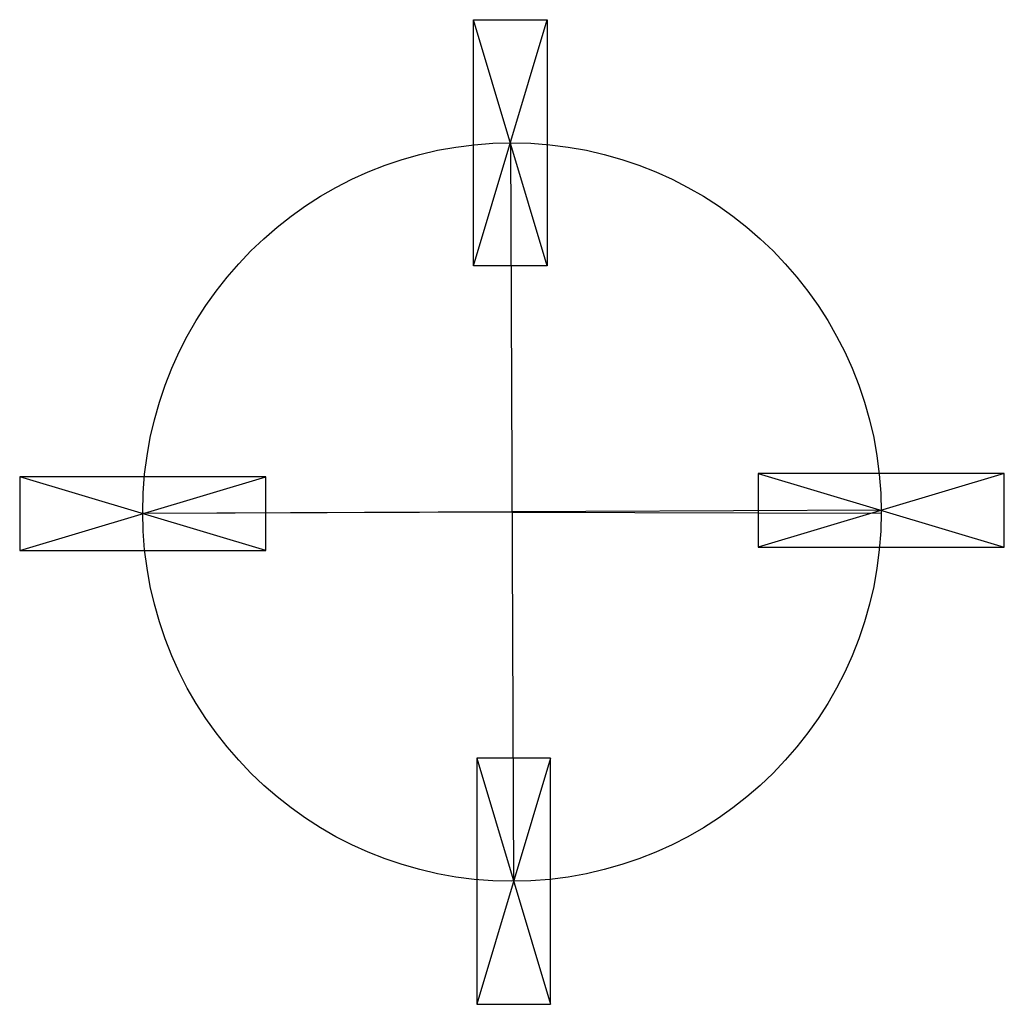
# Model space of a CAD drawing. Units: millimetres. Extents: x -4 to 130, y -291 to -157.
import ezdxf

# ---------------------------------------------------------------- set-up
doc = ezdxf.new("R2010")
doc.units = ezdxf.units.MM
doc.layers.get('0').update_dxf_attribs({"linetype": 'CONTINUOUS'})

msp = doc.modelspace()

# ---------------------------------------------------------------- linework, layer by layer
for p, q in [((57.85, -190.5), (57.85, -157.17)), ((57.85, -157.17), (67.85, -157.17)), ((67.85, -190.5), (57.85, -157.17)), ((57.85, -190.5), (67.85, -157.17)), ((67.85, -157.17), (67.85, -190.5)), ((62.85, -173.84), (63.29, -273.84)), ((67.85, -190.5), (57.85, -190.5)), ((129.74, -218.61), (96.4, -218.61)), ((96.4, -218.61), (96.4, -228.61)), ((129.74, -218.61), (96.4, -228.61)), ((96.4, -218.61), (129.74, -228.61)), ((129.74, -228.61), (129.74, -218.61)), ((29.74, -219.06), (-3.59, -219.06)), ((-3.59, -219.06), (-3.59, -229.06)), ((-3.59, -229.06), (29.74, -219.06)), ((29.74, -229.06), (-3.59, -219.06)), ((29.74, -229.06), (29.74, -219.06)), ((113.07, -223.61), (13.07, -224.06)), ((63.07, -223.84), (13.07, -224.06)), ((63.07, -223.84), (113.07, -223.99)), ((-3.59, -229.06), (29.74, -229.06)), ((96.4, -228.61), (129.74, -228.61)), ((68.29, -257.17), (58.29, -257.17)), ((58.29, -257.17), (58.29, -290.5)), ((68.29, -257.17), (58.29, -290.5)), ((58.29, -257.17), (68.29, -290.5)), ((68.29, -290.5), (68.29, -257.17)), ((58.29, -290.5), (68.29, -290.5))]:
    msp.add_line(p, q)
msp.add_circle((63.07, -223.84), 50)

doc.saveas('drawing.dxf')
